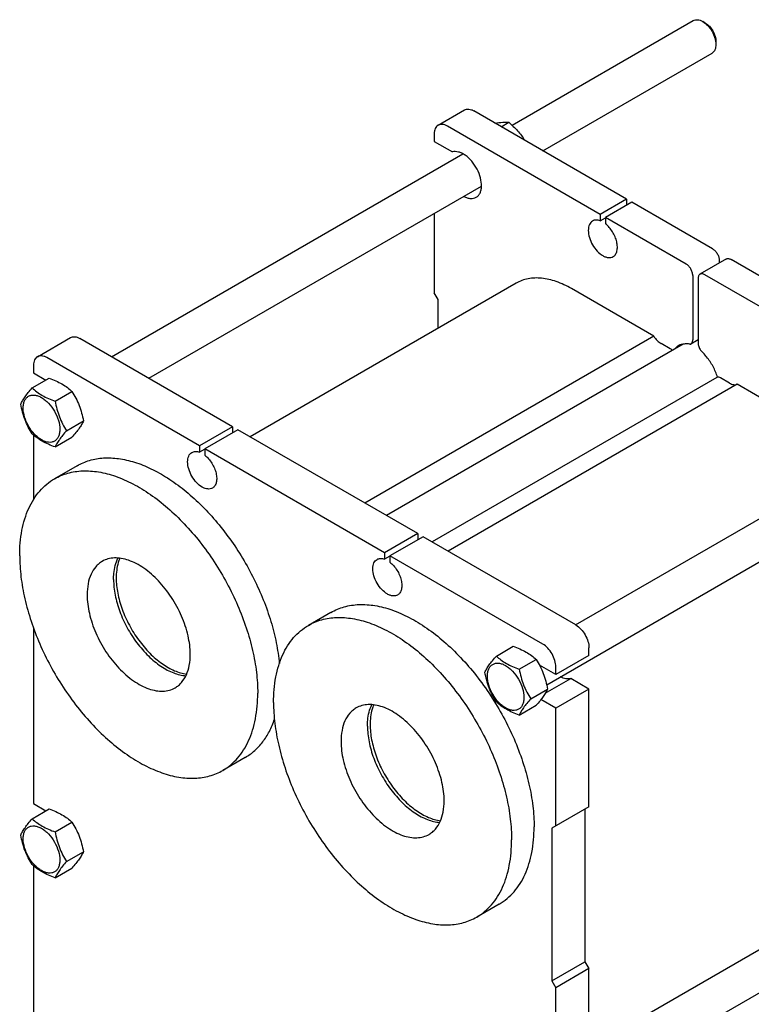
# Model space of a CAD drawing. Units: millimetres. Extents: x 0 to 4200, y -3 to 2970.
# Drawn here: x 2695 to 3086, y 1961 to 2488 of the extents above; entities that cross this region are included whole.
import ezdxf

# ---------------------------------------------------------------- set-up
doc = ezdxf.new("R2010")
doc.units = ezdxf.units.MM
doc.header["$LTSCALE"] = 231
doc.layers.get('0').update_dxf_attribs({"linetype": 'CONTINUOUS'})
doc.layers.add('AXIS', color=7, linetype='CONTINUOUS')

msp = doc.modelspace()

# ---------------------------------------------------------------- linework, layer by layer
at = {"color": 7, "linetype": 'Continuous'}
for p, q in [((2958.174, 2431.184), (3055.083, 2487.134)), ((3061.497, 2485.822), (3060.083, 2486.638)), ((3067.154, 2476.024), (3067.154, 2474.391)), ((2974.625, 2417.587), (3065.083, 2469.813)), ((2918.612, 2431.205), (2932.754, 2439.369)), ((3019.425, 2391.722), (2937.754, 2438.874)), ((2952.377, 2430.432), (2956.409, 2432.76)), ((2916.541, 2426.627), (2916.541, 2422.544)), ((3005.283, 2383.558), (2923.612, 2430.709)), ((2916.541, 2422.544), (2926.264, 2416.931)), ((2743.908, 2307.478), (2931.816, 2415.966)), ((2763.908, 2295.931), (2941.814, 2398.645)), ((3019.425, 2391.722), (3005.283, 2383.558)), ((3022.254, 2390.089), (3008.112, 2381.925)), ((3019.425, 2391.722), (3019.425, 2388.456)), ((3065.387, 2365.187), (3022.254, 2390.089)), ((2916.541, 2384.053), (2916.541, 2341.71)), ((3005.283, 2383.558), (3005.283, 2380.142)), ((3005.283, 2380.142), (3008.112, 2381.775)), ((3008.112, 2381.925), (3008.112, 2378.509)), ((3051.245, 2357.022), (3008.112, 2381.925)), ((3072.787, 2359.719), (3058.645, 2351.554)), ((3068.923, 2359.063), (3068.923, 2357.488)), ((3118.421, 2334.569), (3075.287, 2359.471)), ((3054.781, 2350.898), (3054.781, 2316.531)), ((3057.609, 2349.265), (3057.609, 2314.898)), ((3104.279, 2326.404), (3061.145, 2351.307)), ((2960.368, 2346.797), (2818.087, 2264.651)), ((3033.921, 2318.442), (2989.868, 2343.875)), ((2918.662, 2338.036), (2916.541, 2341.71)), ((2918.662, 2322.718), (2918.662, 2338.036)), ((2704.36, 2307.507), (2722.037, 2317.713)), ((2808.708, 2270.066), (2727.037, 2317.217)), ((3033.921, 2318.442), (2879.42, 2229.241)), ((3057.609, 2316.473), (3053.745, 2314.242)), ((3049.607, 2314.2), (2890.937, 2222.592)), ((3042.76, 2311.706), (3037.921, 2314.5)), ((2791.031, 2259.86), (2709.36, 2307.011)), ((2702.288, 2302.929), (2702.288, 2298.846)), ((2701.552, 2290.795), (2710.577, 2296.006)), ((2702.288, 2298.846), (2708.893, 2295.033)), ((3067.63, 2296.391), (2915.372, 2208.485)), ((3074.469, 2293.399), (3069.63, 2296.193)), ((3078.469, 2292.723), (2923.968, 2203.522)), ((3122.522, 2267.289), (3078.469, 2292.723)), ((2713.799, 2283.724), (2722.824, 2288.935)), ((2719.923, 2267.941), (2728.948, 2273.152)), ((2808.708, 2270.066), (2791.031, 2259.86)), ((2811.537, 2268.433), (2793.859, 2258.227)), ((2808.708, 2270.066), (2808.708, 2266.8)), ((2907.704, 2212.912), (2811.537, 2268.433)), ((2992.103, 2164.185), (3180.009, 2272.672)), ((2702.288, 2265.639), (2702.288, 2231.197)), ((2713.799, 2259.229), (2722.824, 2264.44)), ((2791.031, 2259.86), (2791.031, 2256.444)), ((2793.859, 2258.077), (2791.031, 2256.444)), ((2793.859, 2258.227), (2793.859, 2254.811)), ((2890.026, 2202.706), (2793.859, 2258.227)), ((2976.662, 2132.176), (3200.849, 2261.61)), ((2725.525, 2249.211), (2713.504, 2242.271)), ((2907.704, 2212.912), (2890.026, 2202.706)), ((2910.532, 2211.279), (2892.855, 2201.073)), ((2907.704, 2212.912), (2907.704, 2209.646)), ((2992.203, 2164.127), (2910.532, 2211.279)), ((2890.026, 2202.706), (2890.026, 2199.29)), ((2892.855, 2200.923), (2890.026, 2199.29)), ((2892.855, 2201.073), (2892.855, 2197.657)), ((2974.526, 2153.921), (2892.855, 2201.073)), ((2861.29, 2170.829), (2849.269, 2163.889)), ((2702.288, 2162.37), (2702.288, 2068.593)), ((2949.747, 2147.503), (2958.772, 2152.713)), ((2999.274, 2147.797), (2981.597, 2137.591)), ((2999.274, 2147.797), (2999.274, 2151.88)), ((2961.995, 2140.432), (2971.02, 2145.642)), ((2981.597, 2137.591), (2972.755, 2142.696)), ((2981.597, 2137.591), (2981.597, 2141.674)), ((2975.919, 2127.577), (2989.552, 2135.448)), ((2999.274, 2129.834), (2989.552, 2135.448)), ((2968.119, 2124.649), (2977.144, 2129.859)), ((2999.274, 2129.834), (2981.597, 2119.628)), ((2999.274, 2066.964), (2999.274, 2129.834)), ((2961.995, 2115.937), (2971.02, 2121.147)), ((2981.597, 2119.628), (2973.589, 2124.252)), ((2981.597, 2056.757), (2981.597, 2119.628)), ((2815.524, 2093.326), (2803.504, 2086.386)), ((2702.288, 2068.593), (2708.893, 2064.78)), ((2701.552, 2060.542), (2710.577, 2065.752)), ((2999.274, 2066.964), (2979.475, 2055.533)), ((2997.153, 2065.739), (2997.153, 1984.088)), ((2713.799, 2053.471), (2722.824, 2058.681)), ((2979.475, 2055.533), (2979.475, 1973.882)), ((2719.923, 2037.688), (2728.948, 2042.898)), ((2999.274, 1938.072), (3180.009, 2042.418)), ((2702.288, 2035.385), (2702.288, 1920.927)), ((2713.799, 2028.976), (2722.824, 2034.186)), ((2976.662, 1901.922), (3200.849, 2031.356)), ((2951.289, 2014.944), (2939.269, 2008.004)), ((2979.475, 1973.882), (2997.153, 1984.088)), ((2997.153, 1984.088), (2999.274, 1980.414)), ((2999.274, 1980.414), (2981.597, 1970.208)), ((2999.274, 1917.544), (2999.274, 1980.414)), ((2979.475, 1973.882), (2981.597, 1970.208)), ((2981.597, 1907.337), (2981.597, 1970.208))]:
    msp.add_line(p, q, dxfattribs=at)
msp.add_arc((3052.9, 2315.709), 1.694, 288.41888, 299.94595, dxfattribs=at)
for points, knots in [([(3055.083, 2487.134), (3055.413, 2487.324), (3056.171, 2487.599), (3057.429, 2487.631), (3058.771, 2487.307), (3059.644, 2486.892), (3060.083, 2486.639)], [0, 0, 0, 0, 0.2177618, 0.4509289, 0.7101657, 1, 1, 1, 1]), ([(3060.083, 2486.639), (3061.087, 2486.059), (3062.986, 2484.46), (3065.204, 2481.43), (3066.719, 2477.994), (3067.154, 2475.55), (3067.154, 2474.391)], [0, 0, 0, 0, 0.2372102, 0.4999961, 0.762781, 1, 1, 1, 1]), ([(3061.497, 2485.822), (3062.3, 2485.358), (3063.82, 2484.079), (3065.594, 2481.655), (3066.806, 2478.907), (3067.154, 2476.951), (3067.154, 2476.024)], [0, 0, 0, 0, 0.2372342, 0.5000118, 0.7627884, 1, 1, 1, 1]), ([(3067.154, 2474.391), (3067.154, 2473.884), (3067.077, 2472.92), (3066.687, 2471.597), (3066.03, 2470.522), (3065.413, 2470.004), (3065.083, 2469.813)], [0, 0, 0, 0, 0.2897959, 0.5490441, 0.7822246, 1, 1, 1, 1]), ([(2932.754, 2439.369), (2933.084, 2439.56), (2933.842, 2439.835), (2935.101, 2439.867), (2936.442, 2439.543), (2937.315, 2439.128), (2937.754, 2438.874)], [0, 0, 0, 0, 0.2177736, 0.4509532, 0.7102023, 1, 1, 1, 1]), ([(2923.612, 2430.709), (2923.173, 2430.963), (2922.3, 2431.378), (2920.959, 2431.702), (2919.7, 2431.67), (2918.942, 2431.395), (2918.612, 2431.205)], [0, 0, 0, 0, 0.2897977, 0.5490468, 0.7822264, 1, 1, 1, 1]), ([(2949.016, 2432.374), (2950.391, 2432.584), (2952.85, 2432.883), (2955.332, 2432.857), (2956.409, 2432.76)], [0, 0, 0, 0, 0.5625654, 1, 1, 1, 1]), ([(2956.409, 2432.76), (2958.051, 2431.351), (2960.409, 2429.122), (2963.147, 2425.82), (2964.36, 2424.075), (2964.928, 2423.188)], [0, 0, 0, 0, 0.5048951, 0.7541442, 1, 1, 1, 1]), ([(2918.612, 2431.205), (2918.282, 2431.014), (2917.665, 2430.495), (2917.008, 2429.421), (2916.617, 2428.097), (2916.541, 2427.134), (2916.541, 2426.627)], [0, 0, 0, 0, 0.2177726, 0.4509519, 0.7102013, 1, 1, 1, 1]), ([(2938.972, 2392.674), (2939.405, 2392.923), (2940.217, 2393.594), (2941.102, 2394.975), (2941.657, 2396.677), (2941.957, 2399.413), (2941.4, 2403.252), (2939.585, 2407.805), (2936.821, 2411.952), (2933.907, 2414.736), (2931.397, 2416.249), (2929.598, 2416.942), (2927.871, 2417.207), (2926.765, 2417.076), (2926.264, 2416.931)], [0, 0, 0, 0, 0.0447953, 0.0925011, 0.1451972, 0.2038496, 0.3379341, 0.4877193, 0.640184, 0.7815128, 0.8447113, 0.9018828, 0.9532345, 1, 1, 1, 1]), ([(2932.381, 2393.195), (2932.963, 2392.879), (2934.117, 2392.365), (2935.885, 2391.981), (2937.539, 2392.052), (2938.536, 2392.422), (2938.972, 2392.674)], [0, 0, 0, 0, 0.2880959, 0.5467306, 0.780603, 1, 1, 1, 1]), ([(3001.197, 2380.02), (3000.835, 2379.81), (3000.156, 2379.24), (2999.433, 2378.058), (2999.003, 2376.601), (2998.819, 2374.265), (2999.398, 2371.021), (3001.064, 2367.241), (3003.505, 2363.908), (3006.024, 2361.785), (3008.14, 2360.776), (3009.616, 2360.42), (3011.001, 2360.455), (3011.835, 2360.758), (3012.197, 2360.967)], [0, 0, 0, 0, 0.0454287, 0.0940712, 0.148152, 0.2086056, 0.3468539, 0.5, 0.6531461, 0.7913944, 0.851848, 0.9059288, 0.9545713, 1, 1, 1, 1]), ([(3005.283, 2380.142), (3004.581, 2380.397), (3003.488, 2380.626), (3002.088, 2380.433), (3001.475, 2380.18), (3001.197, 2380.02)], [0, 0, 0, 0, 0.5328901, 0.7713723, 1, 1, 1, 1]), ([(3012.197, 2360.967), (3012.447, 2361.112), (3012.923, 2361.468), (3013.729, 2362.429), (3014.382, 2364.069), (3014.56, 2366.383), (3014.187, 2368.968), (3013.29, 2371.654), (3011.932, 2374.259), (3010.21, 2376.6), (3008.836, 2377.936), (3008.112, 2378.509)], [0, 0, 0, 0, 0.04286, 0.0872363, 0.1848268, 0.2986966, 0.4284999, 0.5701095, 0.717271, 0.8628625, 1, 1, 1, 1]), ([(3065.387, 2365.187), (3065.889, 2364.897), (3066.839, 2364.098), (3067.948, 2362.583), (3068.706, 2360.865), (3068.923, 2359.643), (3068.923, 2359.063)], [0, 0, 0, 0, 0.2372177, 0.4999989, 0.7627807, 1, 1, 1, 1]), ([(3072.787, 2359.719), (3072.952, 2359.814), (3073.331, 2359.952), (3073.96, 2359.968), (3074.631, 2359.806), (3075.067, 2359.598), (3075.287, 2359.471)], [0, 0, 0, 0, 0.2177735, 0.4509534, 0.7102026, 1, 1, 1, 1]), ([(3054.781, 2350.898), (3054.781, 2351.478), (3054.564, 2352.7), (3053.806, 2354.418), (3052.697, 2355.933), (3051.747, 2356.732), (3051.245, 2357.022)], [0, 0, 0, 0, 0.2372193, 0.5000011, 0.7627823, 1, 1, 1, 1]), ([(2989.868, 2343.875), (2987.278, 2345.37), (2982.128, 2347.821), (2974.217, 2349.734), (2967.9, 2349.566), (2963.39, 2348.317), (2961.336, 2347.356), (2960.368, 2346.797)], [0, 0, 0, 0, 0.2895784, 0.5486311, 0.7816343, 0.8918367, 1, 1, 1, 1]), ([(3058.645, 2351.554), (3058.48, 2351.459), (3058.171, 2351.2), (3057.843, 2350.662), (3057.648, 2350), (3057.609, 2349.519), (3057.609, 2349.265)], [0, 0, 0, 0, 0.2177725, 0.4509521, 0.7102016, 1, 1, 1, 1]), ([(3061.145, 2351.307), (3060.925, 2351.433), (3060.489, 2351.641), (3059.818, 2351.803), (3059.189, 2351.787), (3058.81, 2351.649), (3058.645, 2351.554)], [0, 0, 0, 0, 0.2897974, 0.5490466, 0.7822265, 1, 1, 1, 1]), ([(2722.037, 2317.713), (2722.367, 2317.903), (2723.125, 2318.178), (2724.384, 2318.21), (2725.725, 2317.886), (2726.598, 2317.471), (2727.037, 2317.217)], [0, 0, 0, 0, 0.2177736, 0.4509532, 0.7102025, 1, 1, 1, 1]), ([(3033.921, 2318.442), (3034.467, 2317.617), (3035.658, 2316.141), (3037.146, 2314.947), (3037.921, 2314.5)], [0, 0, 0, 0, 0.5250629, 1, 1, 1, 1]), ([(3053.745, 2314.242), (3053.91, 2314.337), (3054.219, 2314.596), (3054.547, 2315.134), (3054.743, 2315.795), (3054.781, 2316.277), (3054.781, 2316.531)], [0, 0, 0, 0, 0.2177717, 0.4509513, 0.7102013, 1, 1, 1, 1]), ([(3043.817, 2310.859), (3043.735, 2310.945), (3043.412, 2311.262), (3043.048, 2311.539), (3042.76, 2311.706)], [0, 0, 0, 0, 0.2637533, 1, 1, 1, 1]), ([(3047.195, 2313.414), (3047.015, 2313.31), (3046.305, 2312.85), (3045.696, 2312.24), (3045.313, 2311.731)], [0, 0, 0, 0, 0.2463125, 1, 1, 1, 1]), ([(3050.219, 2314.252), (3049.682, 2314.232), (3048.628, 2314.081), (3047.642, 2313.672), (3047.195, 2313.414)], [0, 0, 0, 0, 0.5102498, 1, 1, 1, 1]), ([(3053.435, 2314.102), (3053.156, 2314.177), (3052.103, 2314.405), (3050.992, 2314.414), (3050.219, 2314.252)], [0, 0, 0, 0, 0.2679283, 1, 1, 1, 1]), ([(3057.609, 2314.898), (3057.609, 2314.225), (3057.898, 2312.811), (3058.541, 2311.532), (3058.955, 2310.915)], [0, 0, 0, 0, 0.4749801, 1, 1, 1, 1]), ([(3062.171, 2307.352), (3061.927, 2307.684), (3060.949, 2308.952), (3059.845, 2310.125), (3058.955, 2310.915)], [0, 0, 0, 0, 0.2570478, 1, 1, 1, 1]), ([(2704.36, 2307.507), (2704.03, 2307.316), (2703.412, 2306.797), (2702.756, 2305.723), (2702.365, 2304.399), (2702.288, 2303.436), (2702.288, 2302.929)], [0, 0, 0, 0, 0.2177726, 0.4509518, 0.7102016, 1, 1, 1, 1]), ([(2709.36, 2307.011), (2708.921, 2307.265), (2708.048, 2307.68), (2706.706, 2308.004), (2705.447, 2307.972), (2704.689, 2307.697), (2704.36, 2307.507)], [0, 0, 0, 0, 0.2897975, 0.5490468, 0.7822264, 1, 1, 1, 1]), ([(3067.991, 2296.535), (3067.418, 2298.498), (3065.815, 2302.325), (3063.502, 2305.766), (3062.171, 2307.352)], [0, 0, 0, 0, 0.4969886, 1, 1, 1, 1]), ([(2710.577, 2296.006), (2711.792, 2295.569), (2714.142, 2294.652), (2717.433, 2293.013), (2720.328, 2291.109), (2722.034, 2289.669), (2722.824, 2288.935)], [0, 0, 0, 0, 0.2720284, 0.5307148, 0.7728269, 1, 1, 1, 1]), ([(3069.63, 2296.193), (3069.363, 2296.347), (3068.834, 2296.577), (3068.244, 2296.596), (3067.991, 2296.535)], [0, 0, 0, 0, 0.5431096, 1, 1, 1, 1]), ([(2695.428, 2282.083), (2695.718, 2282.711), (2696.423, 2284.054), (2697.78, 2286.134), (2699.524, 2288.414), (2700.844, 2289.979), (2701.552, 2290.795)], [0, 0, 0, 0, 0.1941899, 0.4252957, 0.6965319, 1, 1, 1, 1]), ([(2701.552, 2290.795), (2702.342, 2290.061), (2704.048, 2288.621), (2706.943, 2286.717), (2710.234, 2285.078), (2712.584, 2284.161), (2713.799, 2283.724)], [0, 0, 0, 0, 0.2271731, 0.4692852, 0.7279716, 1, 1, 1, 1]), ([(3074.469, 2293.399), (3074.814, 2293.2), (3075.499, 2292.866), (3076.551, 2292.564), (3077.552, 2292.498), (3078.182, 2292.621), (3078.469, 2292.723)], [0, 0, 0, 0, 0.2857273, 0.5453859, 0.7813804, 1, 1, 1, 1]), ([(2696.738, 2280.006), (2696.738, 2280.708), (2696.844, 2282.042), (2697.385, 2283.876), (2698.295, 2285.364), (2699.559, 2286.427), (2701.112, 2286.99), (2702.856, 2287.035), (2704.715, 2286.586), (2706.625, 2285.677), (2708.526, 2284.345), (2711.005, 2282.024), (2713.626, 2278.444), (2715.722, 2273.689), (2716.325, 2270.303), (2716.325, 2268.697)], [0, 0, 0, 0, 0.0604324, 0.1144943, 0.1631198, 0.2085325, 0.253945, 0.3025701, 0.3566315, 0.4170633, 0.4837078, 0.5556165, 0.7087082, 0.8618002, 1, 1, 1, 1]), ([(2722.824, 2288.935), (2723.567, 2287.766), (2724.98, 2285.35), (2726.736, 2281.492), (2728.059, 2277.396), (2728.681, 2274.576), (2728.948, 2273.152)], [0, 0, 0, 0, 0.2437263, 0.4921423, 0.744795, 1, 1, 1, 1]), ([(2701.552, 2266.3), (2700.81, 2267.469), (2699.396, 2269.885), (2697.64, 2273.743), (2696.318, 2277.839), (2695.695, 2280.658), (2695.428, 2282.083)], [0, 0, 0, 0, 0.2437263, 0.4921423, 0.744795, 1, 1, 1, 1]), ([(2716.325, 2268.697), (2716.325, 2267.995), (2716.219, 2266.661), (2715.678, 2264.827), (2714.767, 2263.339), (2713.503, 2262.276), (2711.951, 2261.713), (2710.206, 2261.668), (2708.348, 2262.117), (2706.437, 2263.026), (2704.537, 2264.358), (2702.057, 2266.679), (2699.437, 2270.259), (2697.34, 2275.014), (2696.738, 2278.4), (2696.738, 2280.006)], [0, 0, 0, 0, 0.0604324, 0.1144943, 0.1631198, 0.2085325, 0.253945, 0.3025701, 0.3566315, 0.4170633, 0.4837078, 0.5556165, 0.7087082, 0.8618002, 1, 1, 1, 1]), ([(2713.799, 2283.724), (2714.066, 2282.3), (2714.689, 2279.48), (2716.011, 2275.384), (2717.767, 2271.526), (2719.181, 2269.11), (2719.923, 2267.941)], [0, 0, 0, 0, 0.255205, 0.5078577, 0.7562737, 1, 1, 1, 1]), ([(2728.948, 2273.152), (2728.658, 2272.524), (2727.953, 2271.181), (2726.596, 2269.101), (2724.852, 2266.821), (2723.532, 2265.256), (2722.824, 2264.44)], [0, 0, 0, 0, 0.1941899, 0.4252957, 0.6965319, 1, 1, 1, 1]), ([(2713.799, 2259.229), (2712.584, 2259.666), (2710.234, 2260.583), (2706.943, 2262.222), (2704.048, 2264.126), (2702.342, 2265.566), (2701.552, 2266.3)], [0, 0, 0, 0, 0.2720284, 0.5307148, 0.7728269, 1, 1, 1, 1]), ([(2719.923, 2267.941), (2719.215, 2267.125), (2717.896, 2265.56), (2716.151, 2263.28), (2714.794, 2261.2), (2714.09, 2259.857), (2713.799, 2259.229)], [0, 0, 0, 0, 0.3034681, 0.5747043, 0.8058101, 1, 1, 1, 1]), ([(2725.525, 2249.211), (2727.631, 2250.428), (2732.248, 2252.383), (2739.852, 2253.641), (2748.016, 2253.257), (2756.575, 2251.266), (2765.374, 2247.726), (2774.254, 2242.713), (2783.054, 2236.325), (2791.607, 2228.685), (2799.753, 2219.939), (2809.913, 2206.958), (2820.618, 2189.168), (2828.298, 2170.082), (2832.201, 2154.72), (2833.361, 2147.156), (2833.72, 2143.449)], [0, 0, 0, 0, 0.0427848, 0.0871706, 0.1344822, 0.1856146, 0.2410156, 0.3007422, 0.3645373, 0.4319007, 0.5021495, 0.5744694, 0.7215487, 0.8657037, 0.9344886, 1, 1, 1, 1]), ([(2797.945, 2237.269), (2797.582, 2237.06), (2796.748, 2236.757), (2795.364, 2236.722), (2793.887, 2237.078), (2791.771, 2238.087), (2789.252, 2240.21), (2786.811, 2243.543), (2785.146, 2247.323), (2784.566, 2250.567), (2784.751, 2252.903), (2785.181, 2254.36), (2785.903, 2255.542), (2786.582, 2256.112), (2786.945, 2256.322)], [0, 0, 0, 0, 0.0454287, 0.0940712, 0.148152, 0.2086056, 0.3468539, 0.5, 0.6531461, 0.7913944, 0.851848, 0.9059288, 0.9545713, 1, 1, 1, 1]), ([(2786.945, 2256.322), (2787.222, 2256.482), (2787.836, 2256.735), (2789.236, 2256.928), (2790.329, 2256.699), (2791.031, 2256.444)], [0, 0, 0, 0, 0.2286277, 0.4671098, 1, 1, 1, 1]), ([(2793.859, 2254.811), (2794.584, 2254.238), (2795.958, 2252.902), (2797.68, 2250.561), (2799.037, 2247.956), (2799.934, 2245.27), (2800.307, 2242.685), (2800.13, 2240.371), (2799.476, 2238.731), (2798.67, 2237.77), (2798.195, 2237.414), (2797.945, 2237.269)], [0, 0, 0, 0, 0.1371376, 0.282729, 0.4298906, 0.5715002, 0.7013035, 0.8151733, 0.9127637, 0.9571401, 1, 1, 1, 1]), ([(2694.864, 2201.07), (2694.864, 2205.632), (2695.397, 2212.328), (2697.455, 2220.744), (2699.549, 2226.353), (2702.219, 2231.372), (2705.443, 2235.75), (2709.191, 2239.439), (2712.028, 2241.419), (2713.504, 2242.271)], [0, 0, 0, 0, 0.2892708, 0.4225365, 0.5484968, 0.6678934, 0.7818679, 0.8919524, 1, 1, 1, 1]), ([(2713.504, 2242.271), (2715.723, 2243.552), (2720.614, 2245.585), (2728.688, 2246.768), (2737.358, 2246.13), (2746.432, 2243.719), (2755.731, 2239.609), (2765.071, 2233.895), (2774.261, 2226.7), (2783.111, 2218.177), (2791.435, 2208.505), (2799.056, 2197.892), (2805.812, 2186.562), (2811.558, 2174.757), (2816.172, 2162.73), (2819.556, 2150.736), (2821.638, 2139.03), (2822.144, 2131.321), (2822.144, 2127.587)], [0, 0, 0, 0, 0.0428146, 0.0873967, 0.1351797, 0.187089, 0.2435357, 0.3044933, 0.3695914, 0.4381996, 0.5094974, 0.5825333, 0.6562766, 0.7296654, 0.8016534, 0.8712572, 0.9376063, 1, 1, 1, 1]), ([(2694.864, 2201.07), (2694.864, 2197.337), (2695.37, 2189.627), (2697.451, 2177.921), (2700.835, 2165.927), (2705.45, 2153.9), (2711.196, 2142.096), (2717.951, 2130.766), (2725.572, 2120.152), (2733.896, 2110.481), (2742.747, 2101.957), (2751.937, 2094.762), (2761.277, 2089.048), (2770.576, 2084.938), (2779.65, 2082.527), (2788.32, 2081.889), (2796.394, 2083.072), (2801.285, 2085.105), (2803.504, 2086.386)], [0, 0, 0, 0, 0.0623937, 0.1287428, 0.1983466, 0.2703346, 0.3437234, 0.4174667, 0.4905026, 0.5618004, 0.6304086, 0.6955067, 0.7564643, 0.812911, 0.8648203, 0.9126033, 0.9571854, 1, 1, 1, 1]), ([(2745.069, 2188.415), (2745.069, 2189.485), (2745.238, 2193.396), (2746.152, 2197.326), (2747.402, 2199.886)], [0, 0, 0, 0, 0.2730131, 1, 1, 1, 1]), ([(2896.94, 2180.116), (2896.577, 2179.906), (2895.744, 2179.603), (2894.359, 2179.569), (2892.883, 2179.925), (2890.767, 2180.933), (2888.247, 2183.057), (2885.807, 2186.389), (2884.141, 2190.169), (2883.562, 2193.413), (2883.746, 2195.75), (2884.176, 2197.206), (2884.898, 2198.388), (2885.578, 2198.959), (2885.94, 2199.168)], [0, 0, 0, 0, 0.0454287, 0.0940712, 0.148152, 0.2086056, 0.3468539, 0.5, 0.6531461, 0.7913944, 0.851848, 0.9059288, 0.9545713, 1, 1, 1, 1]), ([(2885.94, 2199.168), (2886.218, 2199.328), (2886.831, 2199.581), (2888.231, 2199.774), (2889.324, 2199.545), (2890.026, 2199.29)], [0, 0, 0, 0, 0.2286277, 0.4671098, 1, 1, 1, 1]), ([(2892.855, 2197.657), (2893.579, 2197.084), (2894.953, 2195.748), (2896.675, 2193.407), (2898.033, 2190.802), (2898.93, 2188.116), (2899.303, 2185.531), (2899.125, 2183.217), (2898.472, 2181.577), (2897.666, 2180.616), (2897.19, 2180.26), (2896.94, 2180.116)], [0, 0, 0, 0, 0.1371376, 0.282729, 0.4298906, 0.5715002, 0.7013035, 0.8151733, 0.9127637, 0.9571401, 1, 1, 1, 1]), ([(2745.069, 2188.415), (2745.069, 2185.631), (2745.72, 2179.801), (2748.23, 2171.112), (2752.175, 2162.501), (2757.325, 2154.479), (2763.375, 2147.517), (2769.023, 2142.812), (2773.7, 2139.984), (2778.072, 2137.964), (2781.514, 2137.09), (2783.747, 2136.935)], [0, 0, 0, 0, 0.1209498, 0.2530202, 0.3915534, 0.531029, 0.665808, 0.7908602, 0.8486096, 0.9027556, 1, 1, 1, 1]), ([(2861.29, 2170.829), (2863.509, 2172.11), (2868.4, 2174.143), (2876.474, 2175.326), (2885.144, 2174.688), (2894.218, 2172.277), (2903.517, 2168.167), (2912.857, 2162.453), (2922.047, 2155.258), (2930.897, 2146.735), (2939.221, 2137.063), (2946.842, 2126.45), (2953.598, 2115.12), (2959.344, 2103.315), (2963.958, 2091.288), (2967.342, 2079.294), (2969.424, 2067.588), (2969.93, 2059.879), (2969.93, 2056.145)], [0, 0, 0, 0, 0.0428146, 0.0873967, 0.1351797, 0.187089, 0.2435357, 0.3044933, 0.3695914, 0.4381996, 0.5094974, 0.5825333, 0.6562766, 0.7296654, 0.8016534, 0.8712572, 0.9376063, 1, 1, 1, 1]), ([(2830.629, 2122.688), (2830.629, 2127.25), (2831.162, 2133.946), (2833.22, 2142.362), (2835.314, 2147.971), (2837.984, 2152.989), (2841.208, 2157.368), (2844.956, 2161.057), (2847.794, 2163.037), (2849.269, 2163.889)], [0, 0, 0, 0, 0.2892708, 0.4225365, 0.5484968, 0.6678934, 0.7818679, 0.8919524, 1, 1, 1, 1]), ([(2849.269, 2163.889), (2851.488, 2165.17), (2856.379, 2167.203), (2864.453, 2168.386), (2873.123, 2167.748), (2882.197, 2165.337), (2891.496, 2161.227), (2900.836, 2155.513), (2910.026, 2148.318), (2918.877, 2139.795), (2927.2, 2130.123), (2934.821, 2119.509), (2941.577, 2108.18), (2947.323, 2096.375), (2951.937, 2084.348), (2955.321, 2072.354), (2957.403, 2060.648), (2957.909, 2052.939), (2957.909, 2049.205)], [0, 0, 0, 0, 0.0428146, 0.0873967, 0.1351797, 0.187089, 0.2435357, 0.3044933, 0.3695914, 0.4381996, 0.5094974, 0.5825333, 0.6562766, 0.7296654, 0.8016534, 0.8712572, 0.9376063, 1, 1, 1, 1]), ([(2992.203, 2164.127), (2993.207, 2163.548), (2995.107, 2161.949), (2997.324, 2158.919), (2998.84, 2155.484), (2999.274, 2153.039), (2999.274, 2151.88)], [0, 0, 0, 0, 0.2372178, 0.4999989, 0.7627806, 1, 1, 1, 1]), ([(2958.772, 2152.713), (2959.988, 2152.277), (2962.337, 2151.359), (2965.628, 2149.721), (2968.523, 2147.817), (2970.229, 2146.376), (2971.02, 2145.642)], [0, 0, 0, 0, 0.2720284, 0.5307148, 0.7728269, 1, 1, 1, 1]), ([(2981.597, 2141.674), (2981.597, 2142.833), (2981.162, 2145.277), (2979.647, 2148.713), (2977.429, 2151.743), (2975.53, 2153.342), (2974.526, 2153.921)], [0, 0, 0, 0, 0.2372194, 0.5000011, 0.7627822, 1, 1, 1, 1]), ([(2943.624, 2138.791), (2943.914, 2139.418), (2944.619, 2140.762), (2945.975, 2142.841), (2947.72, 2145.122), (2949.04, 2146.686), (2949.747, 2147.503)], [0, 0, 0, 0, 0.1941899, 0.4252957, 0.6965319, 1, 1, 1, 1]), ([(2949.747, 2147.503), (2950.538, 2146.769), (2952.244, 2145.328), (2955.139, 2143.424), (2958.43, 2141.786), (2960.779, 2140.868), (2961.995, 2140.432)], [0, 0, 0, 0, 0.2271731, 0.4692852, 0.7279716, 1, 1, 1, 1]), ([(2944.933, 2136.713), (2944.933, 2137.415), (2945.039, 2138.75), (2945.58, 2140.583), (2946.491, 2142.072), (2947.755, 2143.135), (2949.307, 2143.698), (2951.052, 2143.742), (2952.91, 2143.294), (2954.821, 2142.385), (2956.721, 2141.052), (2959.201, 2138.732), (2961.821, 2135.151), (2963.918, 2130.397), (2964.52, 2127.01), (2964.52, 2125.405)], [0, 0, 0, 0, 0.0604324, 0.1144943, 0.1631198, 0.2085325, 0.253945, 0.3025701, 0.3566315, 0.4170633, 0.4837078, 0.5556165, 0.7087082, 0.8618002, 1, 1, 1, 1]), ([(2971.02, 2145.642), (2971.762, 2144.474), (2973.176, 2142.058), (2974.932, 2138.2), (2976.254, 2134.104), (2976.876, 2131.284), (2977.144, 2129.859)], [0, 0, 0, 0, 0.2437263, 0.4921423, 0.744795, 1, 1, 1, 1]), ([(2949.747, 2123.008), (2949.005, 2124.176), (2947.591, 2126.592), (2945.835, 2130.45), (2944.513, 2134.546), (2943.891, 2137.366), (2943.624, 2138.791)], [0, 0, 0, 0, 0.2437263, 0.4921423, 0.744795, 1, 1, 1, 1]), ([(2964.52, 2125.405), (2964.52, 2124.703), (2964.414, 2123.368), (2963.873, 2121.535), (2962.963, 2120.046), (2961.699, 2118.983), (2960.146, 2118.42), (2958.402, 2118.376), (2956.543, 2118.824), (2954.633, 2119.734), (2952.732, 2121.066), (2950.253, 2123.386), (2947.632, 2126.967), (2945.536, 2131.721), (2944.933, 2135.108), (2944.933, 2136.713)], [0, 0, 0, 0, 0.0604324, 0.1144943, 0.1631198, 0.2085325, 0.253945, 0.3025701, 0.3566315, 0.4170633, 0.4837078, 0.5556165, 0.7087082, 0.8618002, 1, 1, 1, 1]), ([(2961.995, 2140.432), (2962.262, 2139.007), (2962.884, 2136.187), (2964.207, 2132.091), (2965.963, 2128.233), (2967.376, 2125.817), (2968.119, 2124.649)], [0, 0, 0, 0, 0.255205, 0.5078577, 0.7562737, 1, 1, 1, 1]), ([(2989.552, 2135.448), (2989.144, 2135.33), (2988.262, 2135.197), (2986.879, 2135.308), (2985.429, 2135.713), (2984.481, 2136.151), (2984.004, 2136.41)], [0, 0, 0, 0, 0.2209371, 0.4584542, 0.7174625, 1, 1, 1, 1]), ([(2803.504, 2086.386), (2804.979, 2087.238), (2807.816, 2089.218), (2811.565, 2092.907), (2814.789, 2097.286), (2817.458, 2102.305), (2819.553, 2107.913), (2821.611, 2116.329), (2822.144, 2123.025), (2822.144, 2127.587)], [0, 0, 0, 0, 0.1080476, 0.2181321, 0.3321066, 0.4515032, 0.5774635, 0.7107292, 1, 1, 1, 1]), ([(2977.144, 2129.859), (2976.853, 2129.232), (2976.149, 2127.888), (2974.792, 2125.809), (2973.047, 2123.528), (2971.728, 2121.964), (2971.02, 2121.147)], [0, 0, 0, 0, 0.1941899, 0.4252957, 0.6965319, 1, 1, 1, 1]), ([(2830.629, 2122.688), (2830.629, 2118.954), (2831.135, 2111.245), (2833.216, 2099.539), (2836.6, 2087.545), (2841.215, 2075.518), (2846.961, 2063.713), (2853.716, 2052.384), (2861.337, 2041.77), (2869.661, 2032.098), (2878.512, 2023.575), (2887.702, 2016.38), (2897.042, 2010.666), (2906.341, 2006.556), (2915.415, 2004.145), (2924.085, 2003.507), (2932.159, 2004.69), (2937.05, 2006.723), (2939.269, 2008.004)], [0, 0, 0, 0, 0.0623937, 0.1287428, 0.1983466, 0.2703346, 0.3437234, 0.4174667, 0.4905026, 0.5618004, 0.6304086, 0.6955067, 0.7564643, 0.812911, 0.8648203, 0.9126033, 0.9571854, 1, 1, 1, 1]), ([(2880.834, 2110.033), (2880.834, 2111.103), (2881.003, 2115.014), (2881.917, 2118.944), (2883.167, 2121.504)], [0, 0, 0, 0, 0.2730131, 1, 1, 1, 1]), ([(2961.995, 2115.937), (2960.779, 2116.373), (2958.43, 2117.291), (2955.139, 2118.929), (2952.244, 2120.833), (2950.538, 2122.274), (2949.747, 2123.008)], [0, 0, 0, 0, 0.2720284, 0.5307148, 0.7728269, 1, 1, 1, 1]), ([(2968.119, 2124.649), (2967.411, 2123.832), (2966.091, 2122.268), (2964.347, 2119.987), (2962.99, 2117.908), (2962.285, 2116.564), (2961.995, 2115.937)], [0, 0, 0, 0, 0.3034681, 0.5747043, 0.8058101, 1, 1, 1, 1]), ([(2815.524, 2093.326), (2817.305, 2094.355), (2820.709, 2096.821), (2825.049, 2101.557), (2828.598, 2107.265), (2830.35, 2111.514), (2831.095, 2113.751)], [0, 0, 0, 0, 0.2351941, 0.4767717, 0.7303007, 1, 1, 1, 1]), ([(2880.834, 2110.033), (2880.834, 2107.249), (2881.485, 2101.419), (2883.995, 2092.729), (2887.94, 2084.119), (2893.09, 2076.097), (2899.14, 2069.135), (2904.789, 2064.429), (2909.465, 2061.601), (2913.837, 2059.582), (2917.279, 2058.708), (2919.512, 2058.553)], [0, 0, 0, 0, 0.1209498, 0.2530202, 0.3915534, 0.531029, 0.665808, 0.7908602, 0.8486096, 0.9027556, 1, 1, 1, 1]), ([(2710.577, 2065.752), (2711.792, 2065.316), (2714.142, 2064.398), (2717.433, 2062.76), (2720.328, 2060.856), (2722.034, 2059.415), (2722.824, 2058.681)], [0, 0, 0, 0, 0.2720284, 0.5307148, 0.7728269, 1, 1, 1, 1]), ([(2695.428, 2051.829), (2695.718, 2052.457), (2696.423, 2053.8), (2697.78, 2055.88), (2699.524, 2058.16), (2700.844, 2059.725), (2701.552, 2060.542)], [0, 0, 0, 0, 0.1941899, 0.4252957, 0.6965319, 1, 1, 1, 1]), ([(2701.552, 2060.542), (2702.342, 2059.808), (2704.048, 2058.367), (2706.943, 2056.463), (2710.234, 2054.825), (2712.584, 2053.907), (2713.799, 2053.471)], [0, 0, 0, 0, 0.2271731, 0.4692852, 0.7279716, 1, 1, 1, 1]), ([(2722.824, 2058.681), (2723.567, 2057.513), (2724.98, 2055.097), (2726.736, 2051.238), (2728.059, 2047.143), (2728.681, 2044.323), (2728.948, 2042.898)], [0, 0, 0, 0, 0.2437263, 0.4921423, 0.744795, 1, 1, 1, 1]), ([(2696.738, 2049.752), (2696.738, 2050.454), (2696.844, 2051.789), (2697.385, 2053.622), (2698.295, 2055.111), (2699.559, 2056.174), (2701.112, 2056.737), (2702.856, 2056.781), (2704.715, 2056.333), (2706.625, 2055.423), (2708.526, 2054.091), (2711.005, 2051.771), (2713.626, 2048.19), (2715.722, 2043.436), (2716.325, 2040.049), (2716.325, 2038.444)], [0, 0, 0, 0, 0.0604324, 0.1144943, 0.1631198, 0.2085325, 0.253945, 0.3025701, 0.3566315, 0.4170633, 0.4837078, 0.5556165, 0.7087082, 0.8618002, 1, 1, 1, 1]), ([(2713.799, 2053.471), (2714.066, 2052.046), (2714.689, 2049.226), (2716.011, 2045.13), (2717.767, 2041.272), (2719.181, 2038.856), (2719.923, 2037.688)], [0, 0, 0, 0, 0.255205, 0.5078577, 0.7562737, 1, 1, 1, 1]), ([(2951.289, 2014.944), (2952.765, 2015.796), (2955.602, 2017.776), (2959.351, 2021.465), (2962.575, 2025.844), (2965.244, 2030.862), (2967.338, 2036.471), (2969.397, 2044.887), (2969.93, 2051.583), (2969.93, 2056.145)], [0, 0, 0, 0, 0.1080476, 0.2181321, 0.3321066, 0.4515032, 0.5774635, 0.7107292, 1, 1, 1, 1]), ([(2701.552, 2036.046), (2700.81, 2037.215), (2699.396, 2039.631), (2697.64, 2043.489), (2696.318, 2047.585), (2695.695, 2050.405), (2695.428, 2051.829)], [0, 0, 0, 0, 0.2437263, 0.4921423, 0.744795, 1, 1, 1, 1]), ([(2716.325, 2038.444), (2716.325, 2037.742), (2716.219, 2036.407), (2715.678, 2034.574), (2714.767, 2033.085), (2713.503, 2032.022), (2711.951, 2031.459), (2710.206, 2031.414), (2708.348, 2031.863), (2706.437, 2032.772), (2704.537, 2034.104), (2702.057, 2036.425), (2699.437, 2040.005), (2697.34, 2044.76), (2696.738, 2048.147), (2696.738, 2049.752)], [0, 0, 0, 0, 0.0604324, 0.1144943, 0.1631198, 0.2085325, 0.253945, 0.3025701, 0.3566315, 0.4170633, 0.4837078, 0.5556165, 0.7087082, 0.8618002, 1, 1, 1, 1]), ([(2939.269, 2008.004), (2940.744, 2008.856), (2943.581, 2010.836), (2947.33, 2014.525), (2950.554, 2018.904), (2953.223, 2023.922), (2955.318, 2029.531), (2957.376, 2037.947), (2957.909, 2044.643), (2957.909, 2049.205)], [0, 0, 0, 0, 0.1080476, 0.2181321, 0.3321066, 0.4515032, 0.5774635, 0.7107292, 1, 1, 1, 1]), ([(2728.948, 2042.898), (2728.658, 2042.271), (2727.953, 2040.927), (2726.596, 2038.847), (2724.852, 2036.567), (2723.532, 2035.003), (2722.824, 2034.186)], [0, 0, 0, 0, 0.1941899, 0.4252957, 0.6965319, 1, 1, 1, 1]), ([(2719.923, 2037.688), (2719.215, 2036.871), (2717.896, 2035.307), (2716.151, 2033.026), (2714.794, 2030.946), (2714.09, 2029.603), (2713.799, 2028.976)], [0, 0, 0, 0, 0.3034681, 0.5747043, 0.8058101, 1, 1, 1, 1]), ([(2713.799, 2028.976), (2712.584, 2029.412), (2710.234, 2030.33), (2706.943, 2031.968), (2704.048, 2033.872), (2702.342, 2035.313), (2701.552, 2036.046)], [0, 0, 0, 0, 0.2720284, 0.5307148, 0.7728269, 1, 1, 1, 1])]:
    msp.add_open_spline(points, degree=3, knots=knots, dxfattribs=at)
msp.add_open_spline([(3067.991, 2296.535), (3067.865, 2296.504), (3067.742, 2296.456), (3067.63, 2296.391)], degree=3, dxfattribs=at)
at = {"layer": 'AXIS', "color": 7, "linetype": 'Continuous'}
for points, knots in [([(2786.081, 2148.407), (2786.081, 2151.741), (2785.148, 2158.75), (2781.668, 2169.041), (2776.303, 2178.957), (2769.493, 2187.676), (2762.866, 2193.545), (2757.303, 2196.95), (2753.273, 2198.731), (2749.341, 2199.776), (2745.584, 2200.053), (2742.085, 2199.54), (2739.965, 2198.659), (2739.004, 2198.104)], [0, 0, 0, 0, 0.1286462, 0.2702017, 0.4173183, 0.5616265, 0.6952617, 0.7562684, 0.8127605, 0.8647116, 0.912533, 0.957151, 1, 1, 1, 1]), ([(2739.004, 2198.104), (2738.364, 2197.735), (2737.135, 2196.877), (2734.93, 2194.707), (2732.746, 2191.146), (2731.226, 2185.985), (2730.927, 2182.227), (2730.927, 2180.25)], [0, 0, 0, 0, 0.1081628, 0.2183648, 0.4513675, 0.7104206, 1, 1, 1, 1]), ([(2748.4, 2199.789), (2748.076, 2199.026), (2746.882, 2195.631), (2746.483, 2191.993), (2746.483, 2189.231)], [0, 0, 0, 0, 0.2309487, 1, 1, 1, 1]), ([(2746.483, 2189.231), (2746.483, 2186.505), (2747.108, 2180.799), (2749.523, 2172.282), (2753.326, 2163.822), (2758.304, 2155.9), (2764.173, 2148.962), (2770.611, 2143.399), (2777.263, 2139.517), (2781.937, 2138.121), (2784.161, 2137.848)], [0, 0, 0, 0, 0.1201985, 0.2513203, 0.3889463, 0.5278212, 0.6625381, 0.7882051, 0.9011806, 1, 1, 1, 1]), ([(2730.927, 2180.25), (2730.927, 2176.917), (2731.859, 2169.908), (2735.339, 2159.616), (2740.704, 2149.701), (2747.515, 2140.981), (2754.142, 2135.112), (2759.705, 2131.707), (2763.735, 2129.926), (2767.667, 2128.881), (2771.424, 2128.605), (2774.923, 2129.118), (2777.042, 2129.999), (2778.004, 2130.554)], [0, 0, 0, 0, 0.1286462, 0.2702017, 0.4173183, 0.5616265, 0.6952617, 0.7562684, 0.8127605, 0.8647116, 0.912533, 0.957151, 1, 1, 1, 1]), ([(2778.004, 2130.554), (2778.643, 2130.923), (2779.873, 2131.781), (2782.078, 2133.95), (2784.262, 2137.511), (2785.782, 2142.672), (2786.081, 2146.431), (2786.081, 2148.407)], [0, 0, 0, 0, 0.1081628, 0.2183648, 0.4513675, 0.7104206, 1, 1, 1, 1]), ([(2921.846, 2070.025), (2921.846, 2073.358), (2920.913, 2080.368), (2917.434, 2090.659), (2912.068, 2100.574), (2905.258, 2109.294), (2898.631, 2115.163), (2893.068, 2118.568), (2889.038, 2120.349), (2885.106, 2121.394), (2881.349, 2121.67), (2877.85, 2121.158), (2875.731, 2120.277), (2874.769, 2119.722)], [0, 0, 0, 0, 0.1286462, 0.2702017, 0.4173183, 0.5616265, 0.6952617, 0.7562684, 0.8127605, 0.8647116, 0.912533, 0.957151, 1, 1, 1, 1]), ([(2884.165, 2121.407), (2883.841, 2120.644), (2882.647, 2117.249), (2882.248, 2113.611), (2882.248, 2110.849)], [0, 0, 0, 0, 0.2309487, 1, 1, 1, 1]), ([(2874.769, 2119.722), (2874.13, 2119.352), (2872.9, 2118.494), (2870.695, 2116.325), (2868.511, 2112.764), (2866.991, 2107.603), (2866.692, 2103.845), (2866.692, 2101.868)], [0, 0, 0, 0, 0.1081628, 0.2183648, 0.4513675, 0.7104206, 1, 1, 1, 1]), ([(2882.248, 2110.849), (2882.248, 2108.123), (2882.873, 2102.417), (2885.288, 2093.9), (2889.091, 2085.439), (2894.069, 2077.517), (2899.938, 2070.58), (2906.376, 2065.016), (2913.028, 2061.135), (2917.702, 2059.739), (2919.926, 2059.466)], [0, 0, 0, 0, 0.1201985, 0.2513203, 0.3889463, 0.5278212, 0.6625381, 0.7882051, 0.9011806, 1, 1, 1, 1]), ([(2866.692, 2101.868), (2866.692, 2098.535), (2867.624, 2091.525), (2871.104, 2081.234), (2876.47, 2071.319), (2883.28, 2062.599), (2889.907, 2056.73), (2895.47, 2053.325), (2899.5, 2051.544), (2903.432, 2050.499), (2907.189, 2050.223), (2910.688, 2050.735), (2912.807, 2051.616), (2913.769, 2052.171)], [0, 0, 0, 0, 0.1286462, 0.2702017, 0.4173183, 0.5616265, 0.6952617, 0.7562684, 0.8127605, 0.8647116, 0.912533, 0.957151, 1, 1, 1, 1]), ([(2913.769, 2052.171), (2914.408, 2052.541), (2915.638, 2053.399), (2917.843, 2055.568), (2920.027, 2059.129), (2921.547, 2064.29), (2921.846, 2068.048), (2921.846, 2070.025)], [0, 0, 0, 0, 0.1081628, 0.2183648, 0.4513675, 0.7104206, 1, 1, 1, 1])]:
    msp.add_open_spline(points, degree=3, knots=knots, dxfattribs=at)

doc.saveas('drawing.dxf')
